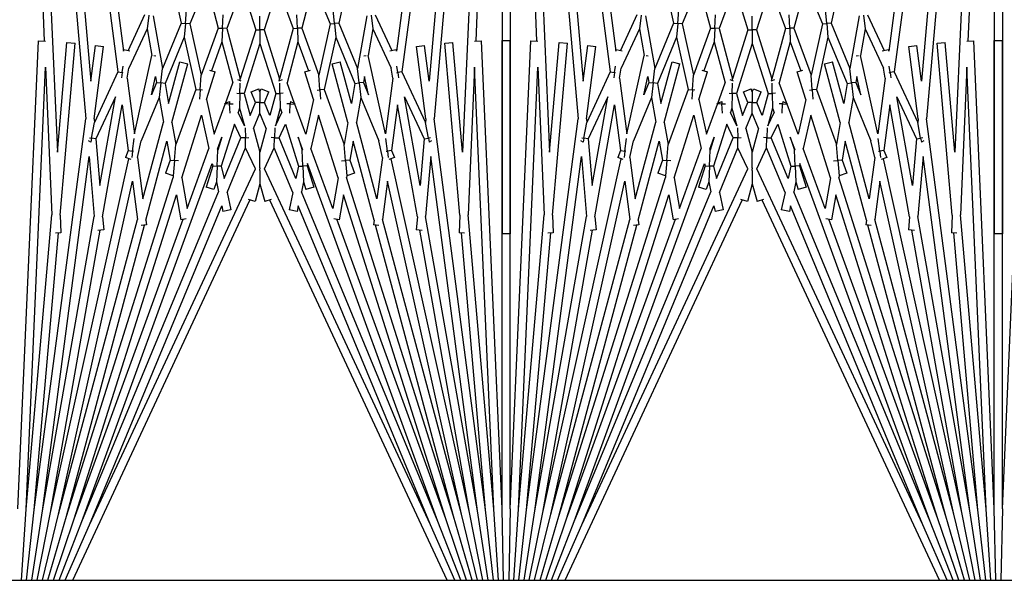
# Model space of a CAD drawing. Units: inches. Extents: x 63 to 221, y 9 to 167.
# Drawn here: x 145 to 148, y 138 to 140 of the extents above; entities that cross this region are included whole.
import ezdxf

# ---------------------------------------------------------------- set-up
doc = ezdxf.new("R2010")
doc.units = ezdxf.units.IN
doc.header["$LTSCALE"] = 8
doc.header["$MEASUREMENT"] = 0

msp = doc.modelspace()

# ---------------------------------------------------------------- linework, layer by layer
for p, q in [((145.1728, 141.5264), (145.2531, 139.6868)), ((145.1978, 141.5275), (145.3795, 139.45)), ((145.1978, 141.5275), (145.2929, 139.3483)), ((145.2227, 141.5297), (145.4777, 139.5927)), ((145.2227, 141.5297), (145.3946, 139.5645)), ((145.2475, 141.533), (145.4945, 139.6564)), ((146.5731, 141.533), (146.3261, 139.6564)), ((146.5979, 141.5297), (146.3429, 139.5927)), ((146.5979, 141.5297), (146.426, 139.5645)), ((146.6228, 141.5275), (146.4411, 139.45)), ((146.6228, 141.5275), (146.5277, 139.3483)), ((146.6478, 141.5264), (146.5675, 139.6868)), ((146.6478, 141.5264), (146.6478, 139.0993)), ((146.6728, 141.5264), (146.7531, 139.6868)), ((146.6728, 141.5264), (146.6728, 139.0993)), ((146.6978, 141.5275), (146.8795, 139.45)), ((146.6978, 141.5275), (146.7929, 139.3483)), ((146.7227, 141.5297), (146.9777, 139.5927)), ((146.7227, 141.5297), (146.8946, 139.5645)), ((146.7475, 141.533), (146.9945, 139.6564)), ((148.0731, 141.533), (147.8261, 139.6564)), ((148.0979, 141.5297), (147.8429, 139.5927)), ((148.0979, 141.5297), (147.926, 139.5645)), ((148.1228, 141.5275), (147.9411, 139.45)), ((148.1228, 141.5275), (148.0277, 139.3483)), ((148.1478, 141.5264), (148.0675, 139.6868)), ((148.1478, 141.5264), (148.1478, 139.0993)), ((148.1728, 141.5264), (148.1728, 139.0993)), ((145.6394, 139.8804), (145.6702, 139.7416)), ((145.7469, 139.8616), (145.6963, 139.7393)), ((145.7469, 139.8616), (145.7832, 139.7261)), ((146.0737, 139.8616), (146.0374, 139.7261)), ((146.0737, 139.8616), (146.1243, 139.7393)), ((146.1812, 139.8804), (146.1504, 139.7416)), ((147.1394, 139.8804), (147.1702, 139.7416)), ((147.2469, 139.8616), (147.1963, 139.7393)), ((147.2469, 139.8616), (147.2832, 139.7261)), ((147.5737, 139.8616), (147.5374, 139.7261)), ((147.5737, 139.8616), (147.6243, 139.7393)), ((147.6812, 139.8804), (147.6504, 139.7416)), ((145.8557, 139.8522), (145.8094, 139.725)), ((145.8557, 139.8522), (145.8972, 139.7206)), ((145.9649, 139.8522), (145.9234, 139.7206)), ((145.9649, 139.8522), (146.0112, 139.725)), ((147.3557, 139.8522), (147.3094, 139.725)), ((147.3557, 139.8522), (147.3972, 139.7206)), ((147.4649, 139.8522), (147.4234, 139.7206)), ((147.4649, 139.8522), (147.5112, 139.725)), ((145.6832, 139.7405), (145.6869, 139.7819)), ((146.1374, 139.7405), (146.1337, 139.7819)), ((147.1832, 139.7405), (147.1869, 139.7819)), ((147.6374, 139.7405), (147.6337, 139.7819)), ((145.5589, 139.7669), (145.5083, 139.6584)), ((145.5719, 139.7652), (145.5664, 139.7239)), ((145.5849, 139.7634), (145.613, 139.6037)), ((145.6702, 139.7416), (145.613, 139.6037)), ((145.6702, 139.7416), (145.6832, 139.7405)), ((145.6832, 139.7405), (145.6796, 139.6991)), ((145.6963, 139.7393), (145.6832, 139.7405)), ((145.7963, 139.7256), (145.7982, 139.7671)), ((145.9103, 139.7206), (145.9103, 139.7622)), ((146.0243, 139.7256), (146.0225, 139.7671)), ((146.1243, 139.7393), (146.1374, 139.7405)), ((146.1504, 139.7416), (146.1374, 139.7405)), ((146.1374, 139.7405), (146.141, 139.6991)), ((146.1504, 139.7416), (146.2076, 139.6037)), ((146.2357, 139.7634), (146.2076, 139.6037)), ((146.2487, 139.7652), (146.2542, 139.7239)), ((146.2617, 139.7669), (146.3123, 139.6584)), ((147.0589, 139.7669), (147.0083, 139.6584)), ((147.0719, 139.7652), (147.0664, 139.7239)), ((147.0849, 139.7634), (147.113, 139.6037)), ((147.1702, 139.7416), (147.113, 139.6037)), ((147.1702, 139.7416), (147.1832, 139.7405)), ((147.1832, 139.7405), (147.1796, 139.6991)), ((147.1963, 139.7393), (147.1832, 139.7405)), ((147.2963, 139.7256), (147.2982, 139.7671)), ((147.4103, 139.7206), (147.4103, 139.7622)), ((147.5243, 139.7256), (147.5225, 139.7671)), ((147.6243, 139.7393), (147.6374, 139.7405)), ((147.6504, 139.7416), (147.6374, 139.7405)), ((147.6374, 139.7405), (147.641, 139.6991)), ((147.6504, 139.7416), (147.7076, 139.6037)), ((147.7357, 139.7634), (147.7076, 139.6037)), ((147.7487, 139.7652), (147.7542, 139.7239)), ((147.7617, 139.7669), (147.8123, 139.6584)), ((145.5664, 139.7239), (145.5108, 139.6045)), ((145.5664, 139.7239), (145.5807, 139.643)), ((145.6963, 139.7393), (145.731, 139.5827)), ((145.7832, 139.7261), (145.731, 139.5827)), ((145.7832, 139.7261), (145.7963, 139.7256)), ((145.7963, 139.7256), (145.7945, 139.684)), ((145.8094, 139.725), (145.7963, 139.7256)), ((145.8094, 139.725), (145.8504, 139.5721)), ((145.8972, 139.7206), (145.8504, 139.5721)), ((145.8972, 139.7206), (145.9103, 139.7206)), ((145.9103, 139.7206), (145.9103, 139.679)), ((145.9234, 139.7206), (145.9103, 139.7206)), ((145.9234, 139.7206), (145.9702, 139.5721)), ((146.0112, 139.725), (145.9702, 139.5721)), ((146.0112, 139.725), (146.0243, 139.7256)), ((146.0374, 139.7261), (146.0243, 139.7256)), ((146.0243, 139.7256), (146.0261, 139.684)), ((146.0374, 139.7261), (146.0896, 139.5827)), ((146.1243, 139.7393), (146.0896, 139.5827)), ((146.2542, 139.7239), (146.2399, 139.643)), ((146.2542, 139.7239), (146.3098, 139.6045)), ((147.0664, 139.7239), (147.0108, 139.6045)), ((147.0664, 139.7239), (147.0807, 139.643)), ((147.1963, 139.7393), (147.231, 139.5827)), ((147.2832, 139.7261), (147.231, 139.5827)), ((147.2832, 139.7261), (147.2963, 139.7256)), ((147.2963, 139.7256), (147.2945, 139.684)), ((147.3094, 139.725), (147.2963, 139.7256)), ((147.3094, 139.725), (147.3504, 139.5721)), ((147.3972, 139.7206), (147.3504, 139.5721)), ((147.3972, 139.7206), (147.4103, 139.7206)), ((147.4103, 139.7206), (147.4103, 139.679)), ((147.4234, 139.7206), (147.4103, 139.7206)), ((147.4234, 139.7206), (147.4702, 139.5721)), ((147.5112, 139.725), (147.4702, 139.5721)), ((147.5112, 139.725), (147.5243, 139.7256)), ((147.5374, 139.7261), (147.5243, 139.7256)), ((147.5243, 139.7256), (147.5261, 139.684)), ((147.5374, 139.7261), (147.5896, 139.5827)), ((147.6243, 139.7393), (147.5896, 139.5827)), ((147.7542, 139.7239), (147.7399, 139.643)), ((147.7542, 139.7239), (147.8098, 139.6045)), ((145.1728, 138.2618), (145.2351, 139.6876)), ((145.2351, 139.6876), (145.2566, 139.6866)), ((145.2929, 139.3483), (145.3222, 139.6824)), ((145.3013, 139.1569), (145.3471, 139.6802)), ((145.3222, 139.6824), (145.3471, 139.6802)), ((145.6796, 139.6991), (145.6211, 139.5578)), ((145.6796, 139.6991), (145.7151, 139.539)), ((145.7945, 139.684), (145.7625, 139.5961)), ((145.7945, 139.684), (145.8279, 139.5596)), ((146.0261, 139.684), (145.9927, 139.5596)), ((146.0261, 139.684), (146.0581, 139.5961)), ((146.141, 139.6991), (146.1055, 139.539)), ((146.141, 139.6991), (146.1995, 139.5578)), ((146.4735, 139.6802), (146.4984, 139.6824)), ((146.5193, 139.1569), (146.4735, 139.6802)), ((146.5277, 139.3483), (146.4984, 139.6824)), ((146.564, 139.6866), (146.5856, 139.6876)), ((146.6478, 138.2618), (146.5856, 139.6876)), ((146.6478, 139.6889), (146.6728, 139.6889)), ((146.6478, 138.2618), (146.6478, 139.6889)), ((146.6728, 138.2618), (146.6728, 139.6889)), ((146.6728, 138.2618), (146.7351, 139.6876)), ((146.7351, 139.6876), (146.7566, 139.6866)), ((146.7929, 139.3483), (146.8222, 139.6824)), ((146.8013, 139.1569), (146.8471, 139.6802)), ((146.8222, 139.6824), (146.8471, 139.6802)), ((147.1796, 139.6991), (147.1211, 139.5578)), ((147.1796, 139.6991), (147.2151, 139.539)), ((147.2945, 139.684), (147.2625, 139.5961)), ((147.2945, 139.684), (147.3279, 139.5596)), ((147.5261, 139.684), (147.4927, 139.5596)), ((147.5261, 139.684), (147.5581, 139.5961)), ((147.641, 139.6991), (147.6055, 139.539)), ((147.641, 139.6991), (147.6995, 139.5578)), ((147.9735, 139.6802), (147.9984, 139.6824)), ((148.0193, 139.1569), (147.9735, 139.6802)), ((148.0277, 139.3483), (147.9984, 139.6824)), ((148.064, 139.6866), (148.0856, 139.6876)), ((148.1478, 138.2618), (148.0856, 139.6876)), ((148.1478, 139.6889), (148.1728, 139.6889)), ((148.1478, 138.2618), (148.1478, 139.6889)), ((148.1728, 138.2618), (148.1728, 139.6889)), ((148.1728, 138.2618), (148.2351, 139.6876)), ((145.3946, 139.5645), (145.409, 139.6735)), ((145.4047, 139.4494), (145.4337, 139.6702)), ((145.409, 139.6735), (145.4337, 139.6702)), ((145.4945, 139.6564), (145.4953, 139.6607)), ((145.4953, 139.6607), (145.5142, 139.6574)), ((145.9103, 139.679), (145.8624, 139.5272)), ((145.9103, 139.679), (145.9582, 139.5272)), ((146.3064, 139.6574), (146.3253, 139.6607)), ((146.3261, 139.6564), (146.3253, 139.6607)), ((146.3869, 139.6702), (146.4116, 139.6735)), ((146.4159, 139.4494), (146.3869, 139.6702)), ((146.426, 139.5645), (146.4116, 139.6735)), ((146.8946, 139.5645), (146.909, 139.6735)), ((146.9047, 139.4494), (146.9337, 139.6702)), ((146.909, 139.6735), (146.9337, 139.6702)), ((146.9945, 139.6564), (146.9953, 139.6607)), ((146.9953, 139.6607), (147.0142, 139.6574)), ((147.4103, 139.679), (147.3624, 139.5272)), ((147.4103, 139.679), (147.4582, 139.5272)), ((147.8064, 139.6574), (147.8253, 139.6607)), ((147.8261, 139.6564), (147.8253, 139.6607)), ((147.8869, 139.6702), (147.9116, 139.6735)), ((147.9159, 139.4494), (147.8869, 139.6702)), ((147.926, 139.5645), (147.9116, 139.6735)), ((145.5277, 139.4041), (145.5807, 139.643)), ((145.587, 139.6429), (145.5934, 139.6415)), ((145.6318, 139.497), (145.6659, 139.624)), ((145.6659, 139.624), (145.69, 139.6176)), ((146.1306, 139.6176), (146.1547, 139.624)), ((146.1888, 139.497), (146.1547, 139.624)), ((146.2272, 139.6415), (146.2336, 139.6429)), ((146.2929, 139.4041), (146.2399, 139.643)), ((147.0277, 139.4041), (147.0807, 139.643)), ((147.087, 139.6429), (147.0934, 139.6415)), ((147.1318, 139.497), (147.1659, 139.624)), ((147.1659, 139.624), (147.19, 139.6176)), ((147.6306, 139.6176), (147.6547, 139.624)), ((147.6888, 139.497), (147.6547, 139.624)), ((147.7272, 139.6415), (147.7336, 139.6429)), ((147.7929, 139.4041), (147.7399, 139.643)), ((145.1978, 138.2607), (145.2566, 139.6075)), ((145.2566, 139.6075), (145.2762, 139.1575)), ((145.4777, 139.5927), (145.4057, 139.4383)), ((145.4777, 139.5927), (145.4906, 139.5908)), ((145.4906, 139.5908), (145.488, 139.5743)), ((145.4906, 139.5908), (145.4935, 139.61)), ((145.4931, 139.5904), (145.4906, 139.5908)), ((145.5054, 139.574), (145.5108, 139.6045)), ((145.6082, 139.5592), (145.613, 139.6037)), ((145.6421, 139.4388), (145.69, 139.6176)), ((145.7473, 139.5092), (145.7736, 139.5926)), ((145.7562, 139.5981), (145.7736, 139.5926)), ((146.047, 139.5926), (146.0644, 139.5981)), ((146.0733, 139.5092), (146.047, 139.5926)), ((146.1785, 139.4388), (146.1306, 139.6176)), ((146.2124, 139.5592), (146.2076, 139.6037)), ((146.3152, 139.574), (146.3098, 139.6045)), ((146.33, 139.5908), (146.3271, 139.61)), ((146.3275, 139.5904), (146.33, 139.5908)), ((146.3429, 139.5927), (146.33, 139.5908)), ((146.33, 139.5908), (146.3326, 139.5743)), ((146.3429, 139.5927), (146.4149, 139.4383)), ((146.564, 139.6075), (146.5444, 139.1575)), ((146.6228, 138.2607), (146.564, 139.6075)), ((146.6978, 138.2607), (146.7566, 139.6075)), ((146.7566, 139.6075), (146.7762, 139.1575)), ((146.9777, 139.5927), (146.9057, 139.4383)), ((146.9777, 139.5927), (146.9906, 139.5908)), ((146.9906, 139.5908), (146.988, 139.5743)), ((146.9906, 139.5908), (146.9935, 139.61)), ((146.9931, 139.5904), (146.9906, 139.5908)), ((147.0054, 139.574), (147.0108, 139.6045)), ((147.1082, 139.5592), (147.113, 139.6037)), ((147.1421, 139.4388), (147.19, 139.6176)), ((147.2473, 139.5092), (147.2736, 139.5926)), ((147.2562, 139.5981), (147.2736, 139.5926)), ((147.547, 139.5926), (147.5644, 139.5981)), ((147.5733, 139.5092), (147.547, 139.5926)), ((147.6785, 139.4388), (147.6306, 139.6176)), ((147.7124, 139.5592), (147.7076, 139.6037)), ((147.8152, 139.574), (147.8098, 139.6045)), ((147.83, 139.5908), (147.8271, 139.61)), ((147.8275, 139.5904), (147.83, 139.5908)), ((147.8429, 139.5927), (147.83, 139.5908)), ((147.83, 139.5908), (147.8326, 139.5743)), ((147.8429, 139.5927), (147.9149, 139.4383)), ((148.064, 139.6075), (148.0444, 139.1575)), ((148.1228, 138.2607), (148.064, 139.6075)), ((145.5054, 139.574), (145.5277, 139.4041)), ((145.5798, 139.5234), (145.5921, 139.5787)), ((145.5952, 139.5607), (145.5798, 139.5234)), ((145.5921, 139.5787), (145.5952, 139.5607)), ((145.5952, 139.5607), (145.6082, 139.5592)), ((145.7281, 139.5381), (145.731, 139.5827)), ((145.8414, 139.5694), (145.8524, 139.5654)), ((145.8503, 139.5662), (145.8504, 139.5721)), ((145.9682, 139.5654), (145.9792, 139.5694)), ((145.9703, 139.5662), (145.9702, 139.5721)), ((146.0925, 139.5381), (146.0896, 139.5827)), ((146.2254, 139.5607), (146.2124, 139.5592)), ((146.2285, 139.5787), (146.2254, 139.5607)), ((146.2254, 139.5607), (146.2408, 139.5234)), ((146.2408, 139.5234), (146.2285, 139.5787)), ((146.3152, 139.574), (146.2929, 139.4041)), ((147.0054, 139.574), (147.0277, 139.4041)), ((147.0798, 139.5234), (147.0921, 139.5787)), ((147.0952, 139.5607), (147.0798, 139.5234)), ((147.0921, 139.5787), (147.0952, 139.5607)), ((147.0952, 139.5607), (147.1082, 139.5592)), ((147.2281, 139.5381), (147.231, 139.5827)), ((147.3414, 139.5694), (147.3524, 139.5654)), ((147.3503, 139.5662), (147.3504, 139.5721)), ((147.4682, 139.5654), (147.4792, 139.5694)), ((147.4703, 139.5662), (147.4702, 139.5721)), ((147.5925, 139.5381), (147.5896, 139.5827)), ((147.7254, 139.5607), (147.7124, 139.5592)), ((147.7285, 139.5787), (147.7254, 139.5607)), ((147.7254, 139.5607), (147.7408, 139.5234)), ((147.7408, 139.5234), (147.7285, 139.5787)), ((147.8152, 139.574), (147.7929, 139.4041)), ((145.6082, 139.5592), (145.6033, 139.5148)), ((145.6211, 139.5578), (145.6082, 139.5592)), ((145.6211, 139.5578), (145.6318, 139.497)), ((145.7151, 139.539), (145.654, 139.3712)), ((145.7151, 139.539), (145.7281, 139.5381)), ((145.7281, 139.5381), (145.7263, 139.5101)), ((145.7356, 139.5376), (145.7281, 139.5381)), ((145.805, 139.4969), (145.8279, 139.5596)), ((145.8494, 139.5275), (145.8501, 139.5586)), ((145.8834, 139.5319), (145.9065, 139.5415)), ((145.8968, 139.4996), (145.8834, 139.5319)), ((145.9103, 139.5323), (145.9065, 139.5415)), ((145.9103, 139.5323), (145.9141, 139.5415)), ((145.9103, 139.5323), (145.9103, 139.4996)), ((145.9141, 139.5415), (145.9372, 139.5319)), ((145.9238, 139.4996), (145.9372, 139.5319)), ((145.9712, 139.5275), (145.9705, 139.5586)), ((146.0156, 139.4969), (145.9927, 139.5596)), ((146.085, 139.5376), (146.0925, 139.5381)), ((146.1055, 139.539), (146.0925, 139.5381)), ((146.0925, 139.5381), (146.0943, 139.5101)), ((146.1055, 139.539), (146.1666, 139.3712)), ((146.1995, 139.5578), (146.1888, 139.497)), ((146.1995, 139.5578), (146.2124, 139.5592)), ((146.2124, 139.5592), (146.2173, 139.5148)), ((147.1082, 139.5592), (147.1033, 139.5148)), ((147.1211, 139.5578), (147.1082, 139.5592)), ((147.1211, 139.5578), (147.1318, 139.497)), ((147.2151, 139.539), (147.154, 139.3712)), ((147.2151, 139.539), (147.2281, 139.5381)), ((147.2281, 139.5381), (147.2263, 139.5101)), ((147.2356, 139.5376), (147.2281, 139.5381)), ((147.305, 139.4969), (147.3279, 139.5596)), ((147.3494, 139.5275), (147.3501, 139.5586)), ((147.3834, 139.5319), (147.4065, 139.5415)), ((147.3968, 139.4996), (147.3834, 139.5319)), ((147.4103, 139.5323), (147.4065, 139.5415)), ((147.4103, 139.5323), (147.4141, 139.5415)), ((147.4103, 139.5323), (147.4103, 139.4996)), ((147.4141, 139.5415), (147.4372, 139.5319)), ((147.4238, 139.4996), (147.4372, 139.5319)), ((147.4712, 139.5275), (147.4705, 139.5586)), ((147.5156, 139.4969), (147.4927, 139.5596)), ((147.585, 139.5376), (147.5925, 139.5381)), ((147.6055, 139.539), (147.5925, 139.5381)), ((147.5925, 139.5381), (147.5943, 139.5101)), ((147.6055, 139.539), (147.6666, 139.3712)), ((147.6995, 139.5578), (147.6888, 139.497)), ((147.6995, 139.5578), (147.7124, 139.5592)), ((147.7124, 139.5592), (147.7173, 139.5148)), ((145.4699, 139.517), (145.41, 139.3885)), ((145.4224, 139.2472), (145.4699, 139.517)), ((145.6033, 139.5148), (145.5486, 139.3828)), ((145.6033, 139.5148), (145.6165, 139.4399)), ((145.7473, 139.5092), (145.7709, 139.403)), ((145.8037, 139.4963), (145.8175, 139.5027)), ((145.8175, 139.5027), (145.8179, 139.4956)), ((145.8396, 139.5277), (145.8494, 139.5275)), ((145.8494, 139.5275), (145.8484, 139.4828)), ((145.8624, 139.5272), (145.8494, 139.5275)), ((145.8624, 139.5272), (145.8804, 139.4601)), ((145.9582, 139.5272), (145.9402, 139.4601)), ((145.9582, 139.5272), (145.9712, 139.5275)), ((145.981, 139.5277), (145.9712, 139.5275)), ((145.9712, 139.5275), (145.9722, 139.4828)), ((146.0031, 139.5027), (146.0027, 139.4956)), ((146.0031, 139.5027), (146.0169, 139.4963)), ((146.0733, 139.5092), (146.0497, 139.403)), ((146.2173, 139.5148), (146.2041, 139.4399)), ((146.2173, 139.5148), (146.272, 139.3828)), ((146.3982, 139.2472), (146.3507, 139.517)), ((146.3507, 139.517), (146.4106, 139.3885)), ((146.9699, 139.517), (146.91, 139.3885)), ((146.9224, 139.2472), (146.9699, 139.517)), ((147.1033, 139.5148), (147.0486, 139.3828)), ((147.1033, 139.5148), (147.1165, 139.4399)), ((147.2473, 139.5092), (147.2709, 139.403)), ((147.3037, 139.4963), (147.3175, 139.5027)), ((147.3175, 139.5027), (147.3179, 139.4956)), ((147.3396, 139.5277), (147.3494, 139.5275)), ((147.3494, 139.5275), (147.3484, 139.4828)), ((147.3624, 139.5272), (147.3494, 139.5275)), ((147.3624, 139.5272), (147.3804, 139.4601)), ((147.4582, 139.5272), (147.4402, 139.4601)), ((147.4582, 139.5272), (147.4712, 139.5275)), ((147.481, 139.5277), (147.4712, 139.5275)), ((147.4712, 139.5275), (147.4722, 139.4828)), ((147.5031, 139.5027), (147.5027, 139.4956)), ((147.5031, 139.5027), (147.5169, 139.4963)), ((147.5733, 139.5092), (147.5497, 139.403)), ((147.7173, 139.5148), (147.7041, 139.4399)), ((147.7173, 139.5148), (147.772, 139.3828)), ((147.8982, 139.2472), (147.8507, 139.517)), ((147.8507, 139.517), (147.9106, 139.3885)), ((145.4308, 139.151), (145.4909, 139.4921)), ((145.4909, 139.4921), (145.5092, 139.3531)), ((145.7709, 139.403), (145.8043, 139.495)), ((145.8043, 139.495), (145.8037, 139.4963)), ((145.8179, 139.4956), (145.8043, 139.495)), ((145.8179, 139.4956), (145.8288, 139.496)), ((145.8191, 139.4673), (145.8179, 139.4956)), ((145.8484, 139.4828), (145.8441, 139.4689)), ((145.8484, 139.4828), (145.8631, 139.4281)), ((145.8804, 139.4601), (145.8968, 139.4996)), ((145.9103, 139.4996), (145.8968, 139.4996)), ((145.9103, 139.4669), (145.9103, 139.4996)), ((145.9103, 139.4996), (145.9238, 139.4996)), ((145.9402, 139.4601), (145.9238, 139.4996)), ((145.9722, 139.4828), (145.9575, 139.4281)), ((145.9722, 139.4828), (145.9765, 139.4689)), ((146.0027, 139.4956), (145.9918, 139.496)), ((146.0015, 139.4673), (146.0027, 139.4956)), ((146.0027, 139.4956), (146.0163, 139.495)), ((146.0163, 139.495), (146.0169, 139.4963)), ((146.0497, 139.403), (146.0163, 139.495)), ((146.3297, 139.4921), (146.3114, 139.3531)), ((146.3898, 139.151), (146.3297, 139.4921)), ((146.9308, 139.151), (146.9909, 139.4921)), ((146.9909, 139.4921), (147.0092, 139.3531)), ((147.2709, 139.403), (147.3043, 139.495)), ((147.3043, 139.495), (147.3037, 139.4963)), ((147.3179, 139.4956), (147.3043, 139.495)), ((147.3179, 139.4956), (147.3288, 139.496)), ((147.3191, 139.4673), (147.3179, 139.4956)), ((147.3484, 139.4828), (147.3441, 139.4689)), ((147.3484, 139.4828), (147.3631, 139.4281)), ((147.3804, 139.4601), (147.3968, 139.4996)), ((147.4103, 139.4996), (147.3968, 139.4996)), ((147.4103, 139.4669), (147.4103, 139.4996)), ((147.4103, 139.4996), (147.4238, 139.4996)), ((147.4402, 139.4601), (147.4238, 139.4996)), ((147.4722, 139.4828), (147.4575, 139.4281)), ((147.4722, 139.4828), (147.4765, 139.4689)), ((147.5027, 139.4956), (147.4918, 139.496)), ((147.5015, 139.4673), (147.5027, 139.4956)), ((147.5027, 139.4956), (147.5163, 139.495)), ((147.5163, 139.495), (147.5169, 139.4963)), ((147.5497, 139.403), (147.5163, 139.495)), ((147.8297, 139.4921), (147.8114, 139.3531)), ((147.8898, 139.151), (147.8297, 139.4921)), ((145.2227, 138.2585), (145.3795, 139.45)), ((145.4047, 139.4494), (145.4057, 139.4383)), ((145.6719, 139.2699), (145.7323, 139.4615)), ((145.7323, 139.4615), (145.7549, 139.3593)), ((145.8631, 139.4281), (145.8441, 139.4689)), ((145.891, 139.4204), (145.9103, 139.4669)), ((145.9296, 139.4204), (145.9103, 139.4669)), ((145.9575, 139.4281), (145.9765, 139.4689)), ((146.0883, 139.4615), (146.0657, 139.3593)), ((146.1487, 139.2699), (146.0883, 139.4615)), ((146.4159, 139.4494), (146.4149, 139.4383)), ((146.5979, 138.2585), (146.4411, 139.45)), ((146.7227, 138.2585), (146.8795, 139.45)), ((146.9047, 139.4494), (146.9057, 139.4383)), ((147.1719, 139.2699), (147.2323, 139.4615)), ((147.2323, 139.4615), (147.2549, 139.3593)), ((147.3631, 139.4281), (147.3441, 139.4689)), ((147.391, 139.4204), (147.4103, 139.4669)), ((147.4296, 139.4204), (147.4103, 139.4669)), ((147.4575, 139.4281), (147.4765, 139.4689)), ((147.5883, 139.4615), (147.5657, 139.3593)), ((147.6487, 139.2699), (147.5883, 139.4615)), ((147.9159, 139.4494), (147.9149, 139.4383)), ((148.0979, 138.2585), (147.9411, 139.45)), ((145.3973, 139.3907), (145.4057, 139.4383)), ((145.5538, 139.2059), (145.6165, 139.4399)), ((145.6421, 139.4388), (145.654, 139.3712)), ((145.8329, 139.4337), (145.7925, 139.3054)), ((145.8523, 139.3922), (145.8329, 139.4337)), ((145.8653, 139.4221), (145.8659, 139.3925)), ((145.891, 139.4204), (145.9103, 139.3486)), ((145.9296, 139.4204), (145.9103, 139.3486)), ((145.9553, 139.4221), (145.9547, 139.3925)), ((145.9683, 139.3922), (145.9877, 139.4337)), ((145.9877, 139.4337), (146.0281, 139.3054)), ((146.1785, 139.4388), (146.1666, 139.3712)), ((146.2668, 139.2059), (146.2041, 139.4399)), ((146.4233, 139.3907), (146.4149, 139.4383)), ((146.8973, 139.3907), (146.9057, 139.4383)), ((147.0538, 139.2059), (147.1165, 139.4399)), ((147.1421, 139.4388), (147.154, 139.3712)), ((147.3329, 139.4337), (147.2925, 139.3054)), ((147.3523, 139.3922), (147.3329, 139.4337)), ((147.3653, 139.4221), (147.3659, 139.3925)), ((147.391, 139.4204), (147.4103, 139.3486)), ((147.4296, 139.4204), (147.4103, 139.3486)), ((147.4553, 139.4221), (147.4547, 139.3925)), ((147.4683, 139.3922), (147.4877, 139.4337)), ((147.4877, 139.4337), (147.5281, 139.3054)), ((147.6785, 139.4388), (147.6666, 139.3712)), ((147.7668, 139.2059), (147.7041, 139.4399)), ((147.9233, 139.3907), (147.9149, 139.4383)), ((145.3952, 139.3791), (145.3881, 139.3824)), ((145.3908, 139.3918), (145.3973, 139.3907)), ((145.3973, 139.3907), (145.3952, 139.3791)), ((145.41, 139.3885), (145.3973, 139.3907)), ((145.41, 139.3885), (145.4224, 139.2472)), ((145.5221, 139.3514), (145.5271, 139.3896)), ((145.5373, 139.3316), (145.5486, 139.3828)), ((145.5624, 139.1411), (145.6268, 139.3817)), ((145.6268, 139.3817), (145.6369, 139.3242)), ((145.7809, 139.3576), (145.7944, 139.3945)), ((145.7944, 139.3945), (145.7817, 139.3542)), ((145.8008, 139.2679), (145.8523, 139.3922)), ((145.8659, 139.3925), (145.8523, 139.3922)), ((145.8659, 139.3925), (145.876, 139.3927)), ((145.8666, 139.3614), (145.8659, 139.3925)), ((145.9547, 139.3925), (145.9446, 139.3927)), ((145.954, 139.3614), (145.9547, 139.3925)), ((145.9547, 139.3925), (145.9683, 139.3922)), ((146.0198, 139.2679), (145.9683, 139.3922)), ((146.0397, 139.3576), (146.0262, 139.3945)), ((146.0262, 139.3945), (146.0389, 139.3542)), ((146.1938, 139.3817), (146.1837, 139.3242)), ((146.2582, 139.1411), (146.1938, 139.3817)), ((146.2833, 139.3316), (146.272, 139.3828)), ((146.2985, 139.3514), (146.2935, 139.3896)), ((146.4106, 139.3885), (146.3982, 139.2472)), ((146.4106, 139.3885), (146.4233, 139.3907)), ((146.4298, 139.3918), (146.4233, 139.3907)), ((146.4233, 139.3907), (146.4254, 139.3791)), ((146.4325, 139.3824), (146.4254, 139.3791)), ((146.8952, 139.3791), (146.8881, 139.3824)), ((146.8908, 139.3918), (146.8973, 139.3907)), ((146.8973, 139.3907), (146.8952, 139.3791)), ((146.91, 139.3885), (146.8973, 139.3907)), ((146.91, 139.3885), (146.9224, 139.2472)), ((147.0221, 139.3514), (147.0271, 139.3896)), ((147.0373, 139.3316), (147.0486, 139.3828)), ((147.0624, 139.1411), (147.1268, 139.3817)), ((147.1268, 139.3817), (147.1369, 139.3242)), ((147.2809, 139.3576), (147.2944, 139.3945)), ((147.2944, 139.3945), (147.2817, 139.3542)), ((147.3008, 139.2679), (147.3523, 139.3922)), ((147.3659, 139.3925), (147.3523, 139.3922)), ((147.3659, 139.3925), (147.376, 139.3927)), ((147.3666, 139.3614), (147.3659, 139.3925)), ((147.4547, 139.3925), (147.4446, 139.3927)), ((147.454, 139.3614), (147.4547, 139.3925)), ((147.4547, 139.3925), (147.4683, 139.3922)), ((147.5198, 139.2679), (147.4683, 139.3922)), ((147.5397, 139.3576), (147.5262, 139.3945)), ((147.5262, 139.3945), (147.5389, 139.3542)), ((147.6938, 139.3817), (147.6837, 139.3242)), ((147.7582, 139.1411), (147.6938, 139.3817)), ((147.7833, 139.3316), (147.772, 139.3828)), ((147.7985, 139.3514), (147.7935, 139.3896)), ((147.9106, 139.3885), (147.8982, 139.2472)), ((147.9106, 139.3885), (147.9233, 139.3907)), ((147.9298, 139.3918), (147.9233, 139.3907)), ((147.9233, 139.3907), (147.9254, 139.3791)), ((147.9325, 139.3824), (147.9254, 139.3791)), ((145.5092, 139.3531), (145.5007, 139.3324)), ((145.5092, 139.3531), (145.5221, 139.3514)), ((145.5221, 139.3514), (145.5196, 139.3324)), ((145.5254, 139.3509), (145.5221, 139.3514)), ((145.6498, 139.323), (145.654, 139.3712)), ((145.6884, 139.1764), (145.7549, 139.3593)), ((145.7796, 139.306), (145.7817, 139.3542)), ((145.7809, 139.3576), (145.7817, 139.3542)), ((145.8102, 139.2254), (145.8666, 139.3614)), ((145.8965, 139.2973), (145.8666, 139.3614)), ((145.9241, 139.2973), (145.954, 139.3614)), ((146.0104, 139.2254), (145.954, 139.3614)), ((146.0397, 139.3576), (146.0389, 139.3542)), ((146.041, 139.306), (146.0389, 139.3542)), ((146.1322, 139.1764), (146.0657, 139.3593)), ((146.1708, 139.323), (146.1666, 139.3712)), ((146.2952, 139.3509), (146.2985, 139.3514)), ((146.3114, 139.3531), (146.2985, 139.3514)), ((146.2985, 139.3514), (146.301, 139.3324)), ((146.3114, 139.3531), (146.3199, 139.3324)), ((147.0092, 139.3531), (147.0007, 139.3324)), ((147.0092, 139.3531), (147.0221, 139.3514)), ((147.0221, 139.3514), (147.0196, 139.3324)), ((147.0254, 139.3509), (147.0221, 139.3514)), ((147.1498, 139.323), (147.154, 139.3712)), ((147.1884, 139.1764), (147.2549, 139.3593)), ((147.2796, 139.306), (147.2817, 139.3542)), ((147.2809, 139.3576), (147.2817, 139.3542)), ((147.3102, 139.2254), (147.3666, 139.3614)), ((147.3965, 139.2973), (147.3666, 139.3614)), ((147.4241, 139.2973), (147.454, 139.3614)), ((147.5104, 139.2254), (147.454, 139.3614)), ((147.5397, 139.3576), (147.5389, 139.3542)), ((147.541, 139.306), (147.5389, 139.3542)), ((147.6322, 139.1764), (147.5657, 139.3593)), ((147.6708, 139.323), (147.6666, 139.3712)), ((147.7952, 139.3509), (147.7985, 139.3514)), ((147.8114, 139.3531), (147.7985, 139.3514)), ((147.7985, 139.3514), (147.801, 139.3324)), ((147.8114, 139.3531), (147.8199, 139.3324)), ((145.2475, 138.2553), (145.3896, 139.3349)), ((145.2721, 138.2509), (145.5109, 139.3282)), ((145.3896, 139.3349), (145.4056, 139.1521)), ((145.5174, 139.3255), (145.5007, 139.3324)), ((145.5373, 139.3316), (145.5538, 139.2059)), ((145.6369, 139.3242), (145.6225, 139.2845)), ((145.6369, 139.3242), (145.6498, 139.323)), ((145.6498, 139.323), (145.6457, 139.276)), ((145.6624, 139.3219), (145.6498, 139.323)), ((145.9103, 139.3003), (145.9103, 139.3486)), ((146.1582, 139.3219), (146.1708, 139.323)), ((146.1837, 139.3242), (146.1708, 139.323)), ((146.1708, 139.323), (146.1749, 139.276)), ((146.1837, 139.3242), (146.1981, 139.2845)), ((146.2833, 139.3316), (146.2668, 139.2059)), ((146.3199, 139.3324), (146.3032, 139.3255)), ((146.5485, 138.2509), (146.3097, 139.3282)), ((146.431, 139.3349), (146.415, 139.1521)), ((146.5731, 138.2553), (146.431, 139.3349)), ((146.7475, 138.2553), (146.8896, 139.3349)), ((146.7721, 138.2509), (147.0109, 139.3282)), ((146.8896, 139.3349), (146.9056, 139.1521)), ((147.0174, 139.3255), (147.0007, 139.3324)), ((147.0373, 139.3316), (147.0538, 139.2059)), ((147.1369, 139.3242), (147.1225, 139.2845)), ((147.1369, 139.3242), (147.1498, 139.323)), ((147.1498, 139.323), (147.1457, 139.276)), ((147.1624, 139.3219), (147.1498, 139.323)), ((147.4103, 139.3003), (147.4103, 139.3486)), ((147.6582, 139.3219), (147.6708, 139.323)), ((147.6837, 139.3242), (147.6708, 139.323)), ((147.6708, 139.323), (147.6749, 139.276)), ((147.6837, 139.3242), (147.6981, 139.2845)), ((147.7833, 139.3316), (147.7668, 139.2059)), ((147.8199, 139.3324), (147.8032, 139.3255)), ((148.0485, 138.2509), (147.8097, 139.3282)), ((147.931, 139.3349), (147.915, 139.1521)), ((148.0731, 138.2553), (147.931, 139.3349)), ((145.368, 138.223), (145.765, 139.3138)), ((145.3911, 138.2134), (145.8965, 139.2973)), ((145.7666, 139.3065), (145.7463, 139.2419)), ((145.765, 139.3138), (145.7666, 139.3065)), ((145.7666, 139.3065), (145.7796, 139.306)), ((145.7796, 139.306), (145.7775, 139.2577)), ((145.7925, 139.3054), (145.7796, 139.306)), ((145.7925, 139.3054), (145.8008, 139.2679)), ((145.8976, 139.2973), (145.8965, 139.2973)), ((145.9096, 139.3003), (145.9103, 139.3003)), ((145.9103, 139.2973), (145.9099, 139.2973)), ((145.9103, 139.3003), (145.9103, 139.2984)), ((145.911, 139.3003), (145.9103, 139.3003)), ((145.9103, 139.2984), (145.9103, 139.2973)), ((145.9103, 139.2973), (145.9107, 139.2973)), ((145.9103, 139.2927), (145.9103, 139.2973)), ((145.9103, 139.2927), (145.9103, 139.252)), ((145.923, 139.2973), (145.9241, 139.2973)), ((146.4295, 138.2134), (145.9241, 139.2973)), ((146.0281, 139.3054), (146.0198, 139.2679)), ((146.0281, 139.3054), (146.041, 139.306)), ((146.054, 139.3065), (146.041, 139.306)), ((146.041, 139.306), (146.0431, 139.2577)), ((146.0556, 139.3138), (146.054, 139.3065)), ((146.054, 139.3065), (146.0743, 139.2419)), ((146.4526, 138.223), (146.0556, 139.3138)), ((146.868, 138.223), (147.265, 139.3138)), ((146.8911, 138.2134), (147.3965, 139.2973)), ((147.2666, 139.3065), (147.2463, 139.2419)), ((147.265, 139.3138), (147.2666, 139.3065)), ((147.2666, 139.3065), (147.2796, 139.306)), ((147.2796, 139.306), (147.2775, 139.2577)), ((147.2925, 139.3054), (147.2796, 139.306)), ((147.2925, 139.3054), (147.3008, 139.2679)), ((147.3976, 139.2973), (147.3965, 139.2973)), ((147.4096, 139.3003), (147.4103, 139.3003)), ((147.4103, 139.2973), (147.4099, 139.2973)), ((147.4103, 139.3003), (147.4103, 139.2984)), ((147.411, 139.3003), (147.4103, 139.3003)), ((147.4103, 139.2984), (147.4103, 139.2973)), ((147.4103, 139.2973), (147.4107, 139.2973)), ((147.4103, 139.2927), (147.4103, 139.2973)), ((147.4103, 139.2927), (147.4103, 139.252)), ((147.423, 139.2973), (147.4241, 139.2973)), ((147.9295, 138.2134), (147.4241, 139.2973)), ((147.5281, 139.3054), (147.5198, 139.2679)), ((147.5281, 139.3054), (147.541, 139.306)), ((147.554, 139.3065), (147.541, 139.306)), ((147.541, 139.306), (147.5431, 139.2577)), ((147.5556, 139.3138), (147.554, 139.3065)), ((147.554, 139.3065), (147.5743, 139.2419)), ((147.9526, 138.223), (147.5556, 139.3138)), ((145.2965, 138.2455), (145.5215, 139.2603)), ((145.3206, 138.2391), (145.6462, 139.2716)), ((145.5215, 139.2603), (145.5369, 139.1428)), ((145.6457, 139.276), (145.6225, 139.2845)), ((145.6454, 139.2762), (145.6462, 139.2716)), ((145.6719, 139.2699), (145.6884, 139.1764)), ((146.1487, 139.2699), (146.1322, 139.1764)), ((146.1752, 139.2762), (146.1744, 139.2716)), ((146.5, 138.2391), (146.1744, 139.2716)), ((146.1981, 139.2845), (146.1749, 139.276)), ((146.2991, 139.2603), (146.2837, 139.1428)), ((146.5241, 138.2455), (146.2991, 139.2603)), ((146.7965, 138.2455), (147.0215, 139.2603)), ((146.8206, 138.2391), (147.1462, 139.2716)), ((147.0215, 139.2603), (147.0369, 139.1428)), ((147.1457, 139.276), (147.1225, 139.2845)), ((147.1454, 139.2762), (147.1462, 139.2716)), ((147.1719, 139.2699), (147.1884, 139.1764)), ((147.6487, 139.2699), (147.6322, 139.1764)), ((147.6752, 139.2762), (147.6744, 139.2716)), ((148, 138.2391), (147.6744, 139.2716)), ((147.6981, 139.2845), (147.6749, 139.276)), ((147.7991, 139.2603), (147.7837, 139.1428)), ((148.0241, 138.2455), (147.7991, 139.2603)), ((145.7701, 139.2344), (145.7463, 139.2419)), ((145.7775, 139.2577), (145.7701, 139.2344)), ((145.7775, 139.2577), (145.7841, 139.2277)), ((145.9103, 139.252), (145.8959, 139.1983)), ((145.9103, 139.252), (145.9247, 139.1983)), ((146.0431, 139.2577), (146.0365, 139.2277)), ((146.0431, 139.2577), (146.0505, 139.2344)), ((146.0743, 139.2419), (146.0505, 139.2344)), ((147.2701, 139.2344), (147.2463, 139.2419)), ((147.2775, 139.2577), (147.2701, 139.2344)), ((147.2775, 139.2577), (147.2841, 139.2277)), ((147.4103, 139.252), (147.3959, 139.1983)), ((147.4103, 139.252), (147.4247, 139.1983)), ((147.5431, 139.2577), (147.5365, 139.2277)), ((147.5431, 139.2577), (147.5505, 139.2344)), ((147.5743, 139.2419), (147.5505, 139.2344)), ((145.3397, 138.0441), (145.8799, 139.2026)), ((145.3445, 138.2315), (145.6556, 139.2183)), ((145.368, 138.223), (145.7841, 139.2277)), ((145.6556, 139.2183), (145.6689, 139.1427)), ((145.8102, 139.2254), (145.8218, 139.1731)), ((145.8959, 139.1983), (145.8758, 139.2037)), ((145.9448, 139.2037), (145.9247, 139.1983)), ((146.4809, 138.0441), (145.9407, 139.2026)), ((146.0104, 139.2254), (145.9988, 139.1731)), ((146.4526, 138.223), (146.0365, 139.2277)), ((146.165, 139.2183), (146.1517, 139.1427)), ((146.4761, 138.2315), (146.165, 139.2183)), ((146.8397, 138.0441), (147.3799, 139.2026)), ((146.8445, 138.2315), (147.1556, 139.2183)), ((146.868, 138.223), (147.2841, 139.2277)), ((147.1556, 139.2183), (147.1689, 139.1427)), ((147.3102, 139.2254), (147.3218, 139.1731)), ((147.3959, 139.1983), (147.3758, 139.2037)), ((147.4448, 139.2037), (147.4247, 139.1983)), ((147.9809, 138.0441), (147.4407, 139.2026)), ((147.5104, 139.2254), (147.4988, 139.1731)), ((147.9526, 138.223), (147.5365, 139.2277)), ((147.665, 139.2183), (147.6517, 139.1427)), ((147.9761, 138.2315), (147.665, 139.2183)), ((145.3911, 138.2134), (145.7936, 139.1851)), ((145.7936, 139.1851), (145.7974, 139.1677)), ((145.8218, 139.1731), (145.7974, 139.1677)), ((146.0232, 139.1677), (145.9988, 139.1731)), ((146.027, 139.1851), (146.0232, 139.1677)), ((146.4295, 138.2134), (146.027, 139.1851)), ((146.8911, 138.2134), (147.2936, 139.1851)), ((147.2936, 139.1851), (147.2974, 139.1677)), ((147.3218, 139.1731), (147.2974, 139.1677)), ((147.5232, 139.1677), (147.4988, 139.1731)), ((147.527, 139.1851), (147.5232, 139.1677)), ((147.9295, 138.2134), (147.527, 139.1851)), ((145.1978, 138.2607), (145.2762, 139.1575)), ((145.2475, 138.2553), (145.4056, 139.1521)), ((145.2965, 138.2455), (145.5369, 139.1428)), ((145.3013, 139.1569), (145.3036, 139.1027)), ((145.3445, 138.2315), (145.6766, 139.1441)), ((145.4308, 139.151), (145.4342, 139.1118)), ((145.5624, 139.1411), (145.5643, 139.1266)), ((145.6857, 139.1457), (145.6689, 139.1427)), ((146.1517, 139.1427), (146.1349, 139.1457)), ((146.4761, 138.2315), (146.144, 139.1441)), ((146.2582, 139.1411), (146.2563, 139.1266)), ((146.5241, 138.2455), (146.2837, 139.1428)), ((146.3898, 139.151), (146.3864, 139.1118)), ((146.5731, 138.2553), (146.415, 139.1521)), ((146.5193, 139.1569), (146.517, 139.1027)), ((146.6228, 138.2607), (146.5444, 139.1575)), ((146.6978, 138.2607), (146.7762, 139.1575)), ((146.7475, 138.2553), (146.9056, 139.1521)), ((146.7965, 138.2455), (147.0369, 139.1428)), ((146.8013, 139.1569), (146.8036, 139.1027)), ((146.8445, 138.2315), (147.1766, 139.1441)), ((146.9308, 139.151), (146.9342, 139.1118)), ((147.0624, 139.1411), (147.0643, 139.1266)), ((147.1857, 139.1457), (147.1689, 139.1427)), ((147.6517, 139.1427), (147.6349, 139.1457)), ((147.9761, 138.2315), (147.644, 139.1441)), ((147.7582, 139.1411), (147.7563, 139.1266)), ((148.0241, 138.2455), (147.7837, 139.1428)), ((147.8898, 139.151), (147.8864, 139.1118)), ((148.0731, 138.2553), (147.915, 139.1521)), ((148.0193, 139.1569), (148.017, 139.1027)), ((148.1228, 138.2607), (148.0444, 139.1575)), ((145.2721, 138.2509), (145.4237, 139.1109)), ((145.3206, 138.2391), (145.5582, 139.1258)), ((145.4342, 139.1118), (145.4164, 139.1102)), ((145.5643, 139.1266), (145.5485, 139.1245)), ((146.2721, 139.1245), (146.2563, 139.1266)), ((146.5, 138.2391), (146.2624, 139.1258)), ((146.4042, 139.1102), (146.3864, 139.1118)), ((146.5485, 138.2509), (146.3969, 139.1109)), ((146.7721, 138.2509), (146.9237, 139.1109)), ((146.8206, 138.2391), (147.0582, 139.1258)), ((146.9342, 139.1118), (146.9164, 139.1102)), ((147.0643, 139.1266), (147.0485, 139.1245)), ((147.7721, 139.1245), (147.7563, 139.1266)), ((148, 138.2391), (147.7624, 139.1258)), ((147.9042, 139.1102), (147.8864, 139.1118)), ((148.0485, 138.2509), (147.8969, 139.1109)), ((145.2227, 138.2585), (145.2965, 139.1024)), ((145.3036, 139.1027), (145.2876, 139.102)), ((146.5331, 139.102), (146.517, 139.1027)), ((146.5979, 138.2585), (146.5241, 139.1024)), ((146.6728, 139.0993), (146.6478, 139.0993)), ((146.7227, 138.2585), (146.7965, 139.1024)), ((146.8036, 139.1027), (146.7876, 139.102)), ((148.0331, 139.102), (148.017, 139.1027)), ((148.0979, 138.2585), (148.0241, 139.1024)), ((148.1728, 139.0993), (148.1478, 139.0993)), ((145.1836, 138.0441), (145.1978, 138.2607)), ((145.1992, 138.0441), (145.2227, 138.2585)), ((145.215, 138.0441), (145.2475, 138.2553)), ((145.231, 138.0441), (145.2721, 138.2509)), ((145.2472, 138.0441), (145.2965, 138.2455)), ((146.5734, 138.0441), (146.5241, 138.2455)), ((146.5897, 138.0441), (146.5485, 138.2509)), ((146.6056, 138.0441), (146.5731, 138.2553)), ((146.6214, 138.0441), (146.5979, 138.2585)), ((146.637, 138.0441), (146.6228, 138.2607)), ((146.6526, 138.0441), (146.6478, 138.2618)), ((146.6728, 138.2618), (146.6681, 138.0441)), ((146.6836, 138.0441), (146.6978, 138.2607)), ((146.6992, 138.0441), (146.7227, 138.2585)), ((146.715, 138.0441), (146.7475, 138.2553)), ((146.731, 138.0441), (146.7721, 138.2509)), ((146.7472, 138.0441), (146.7965, 138.2455)), ((148.0734, 138.0441), (148.0241, 138.2455)), ((148.0897, 138.0441), (148.0485, 138.2509)), ((148.1056, 138.0441), (148.0731, 138.2553)), ((148.1214, 138.0441), (148.0979, 138.2585)), ((148.137, 138.0441), (148.1228, 138.2607)), ((148.1526, 138.0441), (148.1478, 138.2618)), ((148.1728, 138.2618), (148.1681, 138.0441)), ((145.2638, 138.0441), (145.3206, 138.2391)), ((145.2809, 138.0441), (145.3445, 138.2315)), ((145.2984, 138.0441), (145.368, 138.223)), ((145.3166, 138.0441), (145.3911, 138.2134)), ((146.504, 138.0441), (146.4295, 138.2134)), ((146.5222, 138.0441), (146.4526, 138.223)), ((146.5397, 138.0441), (146.4761, 138.2315)), ((146.5568, 138.0441), (146.5, 138.2391)), ((146.7638, 138.0441), (146.8206, 138.2391)), ((146.7809, 138.0441), (146.8445, 138.2315)), ((146.7984, 138.0441), (146.868, 138.223)), ((146.8166, 138.0441), (146.8911, 138.2134)), ((148.004, 138.0441), (147.9295, 138.2134)), ((148.0222, 138.0441), (147.9526, 138.223)), ((148.0397, 138.0441), (147.9761, 138.2315)), ((148.0568, 138.0441), (148, 138.2391)), ((143.9563, 138.0441), (156.2853, 138.0441))]:
    msp.add_line(p, q)

doc.saveas('drawing.dxf')
